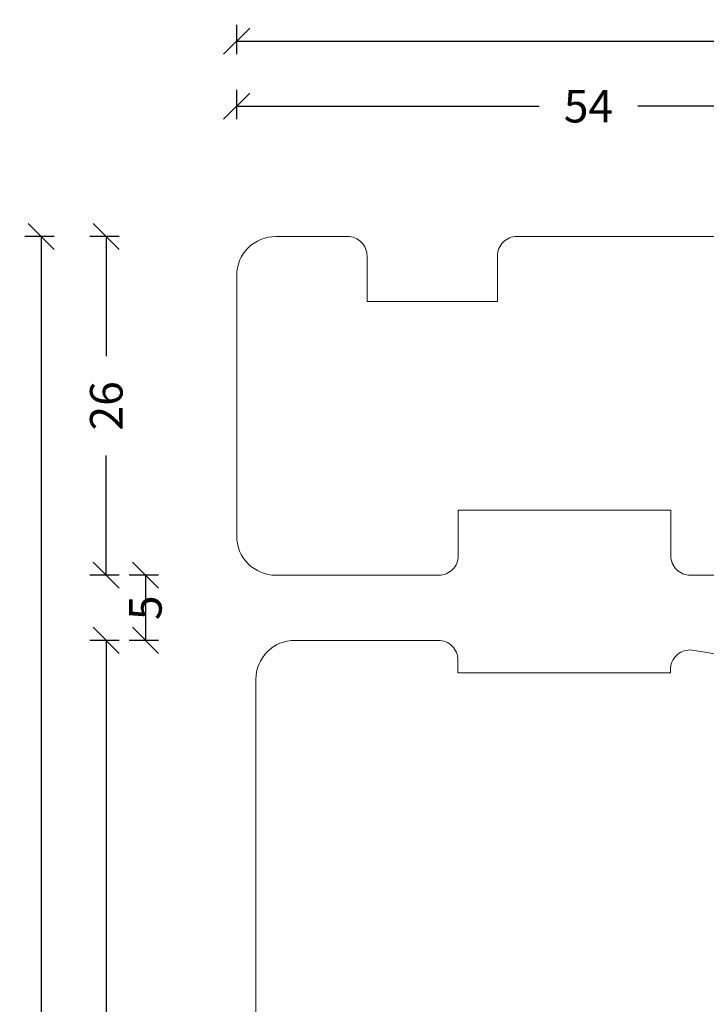
# Model space of a CAD drawing. Units: millimetres. Extents: x 222791 to 222976, y -42865 to -42699.
# Drawn here: x 222791 to 222844, y -42775 to -42699 of the extents above; entities that cross this region are included whole.
import ezdxf

# ---------------------------------------------------------------- set-up
doc = ezdxf.new("R2010")
doc.units = ezdxf.units.MM
doc.layers.get('0').update_dxf_attribs({"linetype": 'CONTINUOUS'})
doc.layers.get('DEFPOINTS').update_dxf_attribs({"linetype": 'CONTINUOUS'})
doc.layers.add('Mål linier-stor', color=1, linetype='CONTINUOUS', lineweight=18)
doc.layers.add('Træ', color=7, linetype='CONTINUOUS', lineweight=18)
doc.styles.add('1-1', font='arial.ttf', dxfattribs={"height": 2.5})
doc.dimstyles.new('1-1', dxfattribs={"dimscale": 0, "dimtxt": 2.5, "dimasz": 2, "dimexe": 1.25, "dimexo": 2, "dimgap": 2, "dimtad": 0, "dimtoh": 1, "dimdec": 1, "dimzin": 9, "dimdsep": 46, "dimtxsty": '1-1', "dimblk": 'OBLIQUE', "dimcen": 2, "dimadec": 1, "dimazin": 0, "dimtfac": 1, "dimtdec": 1, "dimtmove": 2, "dimatfit": 2, "dimldrblk": 'CLOSEDBLANK', "dimfxl": 1, "dimfxlon": 1, "dimtolj": 1, "dimtzin": 0, "dimarcsym": 0})

# ---------------------------------------------------------------- blocks, each defined once
blk = doc.blocks.new('_Oblique')
at = {"color": 0, "linetype": 'ByBlock', "lineweight": -2}
blk.add_line((-0.5, -0.5), (0.5, 0.5), dxfattribs=at)
blk = doc.blocks.new('*D34')
at = {"layer": 'DEFPOINTS', "color": 0, "transparency": 16777216}
for p in [(222813.333, -42715.611), (222797.583, -42741.611), (222816.833, -42741.611)]:
    blk.add_point(p, dxfattribs=at)
at = {"layer": 'Mål linier-stor', "color": 0, "lineweight": -2, "transparency": 16777216}
for p, q in [((222798.583, -42715.611), (222796.333, -42715.611)), ((222797.583, -42715.611), (222797.583, -42724.8)), ((222797.583, -42741.611), (222797.583, -42732.422)), ((222798.583, -42741.611), (222796.333, -42741.611))]:
    blk.add_line(p, q, dxfattribs=at)
at = {"layer": 'Mål linier-stor', "color": 0, "lineweight": -2, "transparency": 16777216, "xscale": 2, "yscale": 2, "zscale": 2}
for p, rotation in [((222797.583, -42715.611), 90), ((222797.583, -42741.611), 270)]:
    blk.add_blockref('_Oblique', p, dxfattribs=dict(at, rotation=rotation))
at = {"layer": 'Mål linier-stor', "transparency": 16777216, "insert": (222797.583, -42728.611), "char_height": 2.5, "attachment_point": 5, "rotation": 90, "style": '1-1'}
blk.add_mtext('\\A1;26', dxfattribs=at)
blk = doc.blocks.new('_CLOSEDBLANK')
at = {"color": 0, "linetype": 'ByBlock'}
for p, q in [((-1, 0.167), (0, 0)), ((-1, 0.167), (-1, -0.167)), ((0, 0), (-1, -0.167))]:
    blk.add_line(p, q, dxfattribs=at)
blk = doc.blocks.new('*D35')
at = {"layer": 'DEFPOINTS', "color": 0, "transparency": 16777216}
for p in [(222816.833, -42741.611), (222800.583, -42746.611), (222817.553, -42746.611)]:
    blk.add_point(p, dxfattribs=at)
at = {"layer": 'Mål linier-stor', "color": 0, "lineweight": -2, "transparency": 16777216}
for p, q in [((222801.583, -42741.611), (222799.333, -42741.611)), ((222800.583, -42741.611), (222800.583, -42746.611)), ((222801.583, -42746.611), (222799.333, -42746.611))]:
    blk.add_line(p, q, dxfattribs=at)
at = {"layer": 'Mål linier-stor', "color": 0, "lineweight": -2, "transparency": 16777216, "xscale": 2, "yscale": 2, "zscale": 2}
for p, rotation in [((222800.583, -42741.611), 90), ((222800.583, -42746.611), 270)]:
    blk.add_blockref('_Oblique', p, dxfattribs=dict(at, rotation=rotation))
at = {"layer": 'Mål linier-stor', "transparency": 16777216, "insert": (222800.583, -42744.111), "char_height": 2.5, "attachment_point": 5, "rotation": 90, "style": '1-1'}
blk.add_mtext('\\A1;5', dxfattribs=at)
blk = doc.blocks.new('*D36')
at = {"layer": 'DEFPOINTS', "color": 0, "transparency": 16777216}
for p in [(222797.583, -42746.611), (222817.553, -42746.611), (222821.553, -42847.611)]:
    blk.add_point(p, dxfattribs=at)
at = {"layer": 'Mål linier-stor', "color": 0, "lineweight": -2, "transparency": 16777216}
for p, q in [((222798.583, -42746.611), (222796.333, -42746.611)), ((222797.583, -42746.611), (222797.583, -42792.709)), ((222797.583, -42847.611), (222797.583, -42801.514)), ((222798.583, -42847.611), (222796.333, -42847.611))]:
    blk.add_line(p, q, dxfattribs=at)
at = {"layer": 'Mål linier-stor', "color": 0, "lineweight": -2, "transparency": 16777216, "xscale": 2, "yscale": 2, "zscale": 2}
for p, rotation in [((222797.583, -42746.611), 90), ((222797.583, -42847.611), 270)]:
    blk.add_blockref('_Oblique', p, dxfattribs=dict(at, rotation=rotation))
at = {"layer": 'Mål linier-stor', "transparency": 16777216, "insert": (222797.583, -42797.111), "char_height": 2.5, "attachment_point": 5, "rotation": 90, "style": '1-1'}
blk.add_mtext('\\A1;101', dxfattribs=at)
blk = doc.blocks.new('*D37')
at = {"layer": 'DEFPOINTS', "color": 0, "transparency": 16777216}
for p in [(222792.583, -42715.611), (222866.068, -42715.611), (222821.553, -42847.611)]:
    blk.add_point(p, dxfattribs=at)
at = {"layer": 'Mål linier-stor', "color": 0, "lineweight": -2, "transparency": 16777216}
for p, q in [((222793.583, -42715.611), (222791.333, -42715.611)), ((222792.583, -42715.611), (222792.583, -42776.98)), ((222792.583, -42847.611), (222792.583, -42786.243)), ((222793.583, -42847.611), (222791.333, -42847.611))]:
    blk.add_line(p, q, dxfattribs=at)
at = {"layer": 'Mål linier-stor', "color": 0, "lineweight": -2, "transparency": 16777216, "xscale": 2, "yscale": 2, "zscale": 2}
for p, rotation in [((222792.583, -42715.611), 90), ((222792.583, -42847.611), 270)]:
    blk.add_blockref('_Oblique', p, dxfattribs=dict(at, rotation=rotation))
at = {"layer": 'Mål linier-stor', "transparency": 16777216, "insert": (222792.583, -42781.611), "char_height": 2.5, "attachment_point": 5, "rotation": 90, "style": '1-1'}
blk.add_mtext('\\A1;132', dxfattribs=at)
blk = doc.blocks.new('*D39')
at = {"layer": 'DEFPOINTS', "color": 0, "transparency": 16777216}
for p in [(222807.583, -42705.611), (222807.583, -42728.611), (222861.553, -42741.611)]:
    blk.add_point(p, dxfattribs=at)
at = {"layer": 'Mål linier-stor', "color": 0, "lineweight": -2, "transparency": 16777216}
for p, q in [((222807.583, -42706.611), (222807.583, -42704.361)), ((222861.553, -42706.611), (222861.553, -42704.361)), ((222807.583, -42705.611), (222830.783, -42705.611)), ((222861.553, -42705.611), (222838.354, -42705.611))]:
    blk.add_line(p, q, dxfattribs=at)
at = {"layer": 'Mål linier-stor', "color": 0, "lineweight": -2, "transparency": 16777216, "xscale": 2, "yscale": 2, "zscale": 2, "rotation": 180}
blk.add_blockref('_Oblique', (222807.583, -42705.611), dxfattribs=at)
at = {"layer": 'Mål linier-stor', "color": 0, "lineweight": -2, "transparency": 16777216, "xscale": 2, "yscale": 2, "zscale": 2}
blk.add_blockref('_Oblique', (222861.553, -42705.611), dxfattribs=at)
at = {"layer": 'Mål linier-stor', "transparency": 16777216, "insert": (222834.568, -42705.611), "char_height": 2.5, "attachment_point": 5, "style": '1-1'}
blk.add_mtext('\\A1;54', dxfattribs=at)
blk = doc.blocks.new('*D41')
at = {"layer": 'DEFPOINTS', "color": 0, "transparency": 16777216}
for p in [(222807.583, -42700.611), (222807.583, -42728.611), (222942.616, -42732.892)]:
    blk.add_point(p, dxfattribs=at)
at = {"layer": 'Mål linier-stor', "color": 0, "lineweight": -2, "transparency": 16777216}
for p, q in [((222807.583, -42701.611), (222807.583, -42699.361)), ((222942.616, -42701.611), (222942.616, -42699.361)), ((222807.583, -42700.611), (222870.446, -42700.611)), ((222942.616, -42700.611), (222879.753, -42700.611))]:
    blk.add_line(p, q, dxfattribs=at)
at = {"layer": 'Mål linier-stor', "color": 0, "lineweight": -2, "transparency": 16777216, "xscale": 2, "yscale": 2, "zscale": 2, "rotation": 180}
blk.add_blockref('_Oblique', (222807.583, -42700.611), dxfattribs=at)
at = {"layer": 'Mål linier-stor', "color": 0, "lineweight": -2, "transparency": 16777216, "xscale": 2, "yscale": 2, "zscale": 2}
blk.add_blockref('_Oblique', (222942.616, -42700.611), dxfattribs=at)
at = {"layer": 'Mål linier-stor', "transparency": 16777216, "insert": (222875.099, -42700.611), "char_height": 2.5, "attachment_point": 5, "style": '1-1'}
blk.add_mtext('\\A1;135', dxfattribs=at)

msp = doc.modelspace()

# ---------------------------------------------------------------- linework, layer by layer
at = {"layer": 'Træ'}
for points in [[(222903.053, -42715.611), (222829.083, -42715.611, 0.414214), (222827.583, -42717.111), (222827.583, -42720.611), (222817.583, -42720.611), (222817.583, -42717.111, 0.414214), (222816.083, -42715.611), (222810.583, -42715.611, 0.414214), (222807.583, -42718.611), (222807.583, -42738.611, 0.414214), (222810.583, -42741.611), (222823.083, -42741.611, 0.414214), (222824.583, -42740.111), (222824.583, -42736.611), (222840.883, -42736.611), (222840.883, -42740.111, 0.414214), (222842.383, -42741.611), (222861.553, -42741.611), (222861.553, -42741.611), (222861.553, -42756.136, 0.414214), (222863.053, -42757.636), (222921.553, -42757.636, 0.414214)], [(222809.053, -42841.96), (222809.053, -42749.611, -0.414214), (222812.053, -42746.611), (222823.053, -42746.611, -0.414214), (222824.553, -42748.111), (222824.553, -42749.111), (222840.853, -42749.111), (222840.853, -42748.85, -0.414214), (222842.353, -42747.35), (222856.036, -42749.529, -0.324461), (222856.553, -42750.242), (222856.553, -42761.711), (222856.753, -42761.711), (222856.753, -42768.711), (222860.753, -42768.711), (222860.753, -42761.711), (222869.553, -42761.711, -0.414214), (222872.553, -42764.711), (222872.553, -42828.611)]]:
    msp.add_lwpolyline(points, format="xyb", dxfattribs=at)

# ---------------------------------------------------------------- dimensions: what is measured, and where the dimension line sits
at = {"layer": 'Mål linier-stor'}
for base, p1, picture, middle in [((222807.583, -42700.611), (222942.616, -42732.892), '*D41', (222875.099, -42700.611)), ((222807.583, -42705.611), (222861.553, -42741.611), '*D39', (222834.568, -42705.611))]:
    dim = msp.add_linear_dim(base=base, p1=p1, p2=(222807.583, -42728.611), dimstyle='1-1', override={"dimscale": 1, "dimclrt": 256}, dxfattribs=at)
    dim.commit()
    dim.dimension.update_dxf_attribs({"geometry": picture, "text_midpoint": middle})
for base, p1, p2, picture, middle in [((222792.583, -42715.611), (222821.553, -42847.611), (222866.068, -42715.611), '*D37', (222792.583, -42781.611)), ((222797.583, -42741.611), (222813.333, -42715.611), (222816.833, -42741.611), '*D34', (222797.583, -42728.611)), ((222797.583, -42746.611), (222821.553, -42847.611), (222817.553, -42746.611), '*D36', (222797.583, -42797.111))]:
    dim = msp.add_linear_dim(base=base, p1=p1, p2=p2, angle=270, dimstyle='1-1', override={"dimscale": 1, "dimclrt": 256}, dxfattribs=at)
    dim.commit()
    dim.dimension.update_dxf_attribs({"geometry": picture, "text_midpoint": middle})
dim = msp.add_linear_dim(base=(222800.583, -42746.611), p1=(222816.833, -42741.611), p2=(222817.553, -42746.611), angle=270, dimstyle='1-1', override={"dimscale": 1, "dimclrt": 256}, dxfattribs=at)
dim.commit()
dim.dimension.update_dxf_attribs({"geometry": '*D35', "text_midpoint": (222800.583, -42744.111), "dimtype": 160})

doc.saveas('drawing.dxf')
